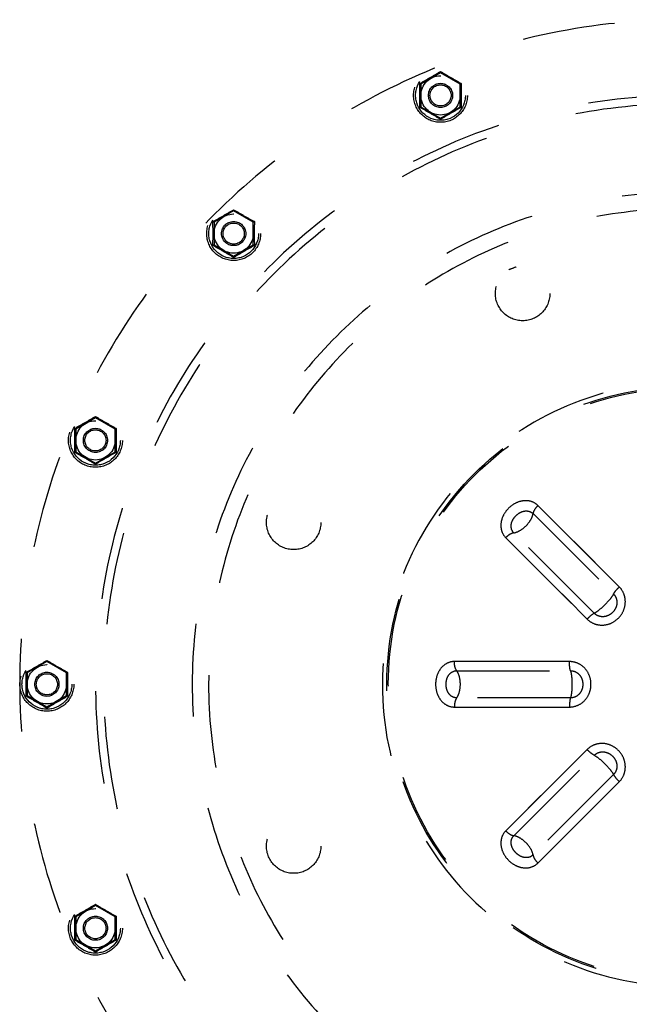
# Model space of a CAD drawing. Units: millimetres. Extents: x 7589 to 12925, y 625 to 5429.
# Drawn here: x 10830 to 11032, y 4057 to 4383 of the extents above; entities that cross this region are included whole.
import ezdxf

# ---------------------------------------------------------------- set-up
doc = ezdxf.new("R2010")
doc.units = ezdxf.units.MM
doc.header["$LTSCALE"] = 307.34
doc.linetypes.add('DOT', pattern=[0.2, 0.1, -0.1])
doc.layers.get('0').update_dxf_attribs({"linetype": 'CONTINUOUS'})
doc.layers.add('02___PRT_ALL_AXES', color=7, linetype='CONTINUOUS')

msp = doc.modelspace()

# ---------------------------------------------------------------- linework, layer by layer
at = {"color": 0, "linetype": 'DOT'}
for p, q in [((10969.29151, 4365.14136), (10962.79164, 4361.38835)), ((10975.79164, 4361.38881), (10969.29151, 4365.14136)), ((10962.79164, 4361.38835), (10962.7919, 4353.8828)), ((10975.7919, 4353.88326), (10975.79164, 4361.38881)), ((10962.7919, 4353.8828), (10969.29204, 4350.13025)), ((10969.29204, 4350.13025), (10975.7919, 4353.88326)), ((10900.83818, 4319.40231), (10894.33831, 4315.6493)), ((10907.33831, 4315.64976), (10900.83818, 4319.40231)), ((10894.33831, 4315.6493), (10894.33858, 4308.14375)), ((10907.33858, 4308.14421), (10907.33831, 4315.64976)), ((10894.33858, 4308.14375), (10900.83871, 4304.3912)), ((10900.83871, 4304.3912), (10907.33858, 4308.14421)), ((10855.09913, 4250.94898), (10848.59926, 4247.19598)), ((10861.59926, 4247.19644), (10855.09913, 4250.94898)), ((10848.59926, 4247.19598), (10848.59953, 4239.69042)), ((10861.59953, 4239.69088), (10861.59926, 4247.19644)), ((10848.59953, 4239.69042), (10855.09966, 4235.93788)), ((10855.09966, 4235.93788), (10861.59953, 4239.69088)), ((11028.43547, 4194.94304), (11001.52048, 4221.86756)), ((10999.90989, 4219.18186), (11026.53362, 4192.57482)), ((10990.86761, 4211.21471), (11017.79218, 4184.29971)), ((11020.16031, 4186.20152), (10993.55325, 4212.82531)), ((10839.03771, 4170.20278), (10832.53784, 4166.44977)), ((10845.53784, 4166.45023), (10839.03771, 4170.20278)), ((11011.96146, 4170.22318), (10973.89118, 4170.22992)), ((10832.53784, 4166.44977), (10832.53811, 4158.94422)), ((10845.53811, 4158.94468), (10845.53784, 4166.45023)), ((10974.6514, 4167.19198), (11012.29124, 4167.20378)), ((10832.53811, 4158.94422), (10839.03824, 4155.19167)), ((10839.03824, 4155.19167), (10845.53811, 4158.94468)), ((11012.29123, 4158.19057), (10974.65133, 4158.2024)), ((10973.89117, 4155.1645), (11011.96149, 4155.17127)), ((11017.79216, 4141.09472), (10990.86764, 4114.17973)), ((10993.55334, 4112.56914), (11020.16038, 4139.19287)), ((11026.53369, 4132.81956), (10999.90989, 4106.2125)), ((11001.52049, 4103.52686), (11028.43551, 4130.45145)), ((10855.09913, 4089.45658), (10848.59926, 4085.70357)), ((10861.59926, 4085.70403), (10855.09913, 4089.45658)), ((10848.59926, 4085.70357), (10848.59953, 4078.19802)), ((10861.59953, 4078.19847), (10861.59926, 4085.70403)), ((10848.59953, 4078.19802), (10855.09966, 4074.44547)), ((10855.09966, 4074.44547), (10861.59953, 4078.19847))]:
    msp.add_line(p, q, dxfattribs=at)
for points in [[(11015.34797, 4208.03678), (11011.18568, 4212.20031), (11006.59214, 4216.79499), (11001.52048, 4221.86756)], [(10990.86761, 4211.21471), (10995.77577, 4206.30747), (11007.81248, 4194.27428)], [(11028.43547, 4194.94304), (11025.58893, 4197.79142), (11015.34797, 4208.03678)], [(11007.81248, 4194.27428), (11011.0373, 4191.0508), (11017.79218, 4184.29971)], [(10993.44853, 4170.22759), (10987.56129, 4170.22847), (10981.06423, 4170.22928), (10973.89118, 4170.22992)], [(11011.96146, 4170.22318), (11007.93455, 4170.22448), (10993.44853, 4170.22759)], [(10973.89117, 4155.1645), (10980.83171, 4155.16515), (10997.8517, 4155.16764)], [(10997.8517, 4155.16764), (11002.41133, 4155.16859), (11011.96149, 4155.17127)], [(11017.79216, 4141.09472), (11014.94378, 4138.24818), (11008.48004, 4131.78748)], [(11008.48004, 4131.78748), (11004.69843, 4128.00722), (11000.53489, 4123.84493), (10995.94021, 4119.25139), (10990.86764, 4114.17973)], [(11014.86003, 4116.86958), (11018.46093, 4120.47173), (11021.6844, 4123.69655), (11028.43551, 4130.45145)], [(11001.52049, 4103.52686), (11006.42773, 4108.43502), (11014.86003, 4116.86958)]]:
    msp.add_lwpolyline(points, dxfattribs=at)
for centre, radius in [((10969.29177, 4357.63581), 8.91272), ((10969.29177, 4357.63581), 8.24637), ((10969.29177, 4357.63581), 6.5), ((10969.29177, 4357.63581), 4), ((10969.29177, 4357.63581), 3.5), ((10900.83845, 4311.89676), 8.91272), ((10900.83845, 4311.89676), 8.24637), ((10900.83845, 4311.89676), 6.5), ((10900.83845, 4311.89676), 4), ((10900.83845, 4311.89676), 3.5), ((11050.03798, 4162.69723), 98.5), ((11050.03798, 4162.69723), 98.02353), ((10855.09939, 4243.44343), 8.91272), ((10855.09939, 4243.44343), 8.24637), ((10855.09939, 4243.44343), 6.5), ((10855.09939, 4243.44343), 4), ((10855.09939, 4243.44343), 3.5), ((10839.03798, 4162.69723), 8.91272), ((10839.03798, 4162.69723), 8.24637), ((10839.03798, 4162.69723), 6.5), ((10839.03798, 4162.69723), 4), ((10839.03798, 4162.69723), 3.5), ((10855.09939, 4081.95102), 8.91272), ((10855.09939, 4081.95102), 8.24637), ((10855.09939, 4081.95102), 6.5), ((10855.09939, 4081.95102), 4), ((10855.09939, 4081.95102), 3.5)]:
    msp.add_circle(centre, radius, dxfattribs=at)
msp.add_arc((11050.03798, 4162.69723), 100, 0, 359.88, dxfattribs=at)
for points in [[(10962.43973, 4361.59151), (10963.5878, 4362.24023), (10965.88239, 4363.54055), (10968.1557, 4364.87772), (10969.2915, 4365.5477)], [(10969.29149, 4365.5477), (10970.42733, 4364.8778), (10972.70074, 4363.54079), (10974.99542, 4362.24063), (10976.14353, 4361.59199)], [(10969.29205, 4349.72392), (10968.15621, 4350.39381), (10965.88281, 4351.73083), (10963.58813, 4353.03098), (10962.44001, 4353.67962)], [(10976.14381, 4353.68011), (10974.99574, 4353.03139), (10972.70115, 4351.73107), (10970.42784, 4350.39389), (10969.29205, 4349.72392)], [(10893.98641, 4315.85246), (10895.13447, 4316.50118), (10897.42906, 4317.8015), (10899.70237, 4319.13867), (10900.83817, 4319.80865)], [(10900.83816, 4319.80865), (10901.974, 4319.13875), (10904.24741, 4317.80174), (10906.54209, 4316.50158), (10907.6902, 4315.85294)], [(10900.83873, 4303.98487), (10899.70289, 4304.65476), (10897.42948, 4305.99178), (10895.1348, 4307.29193), (10893.98669, 4307.94057)], [(10907.69048, 4307.94106), (10906.54242, 4307.29234), (10904.24783, 4305.99202), (10901.97452, 4304.65484), (10900.83872, 4303.98487)], [(10848.24736, 4247.39913), (10849.39542, 4248.04785), (10851.69001, 4249.34817), (10853.96332, 4250.68534), (10855.09912, 4251.35532)], [(10855.09911, 4251.35532), (10856.23495, 4250.68542), (10858.50836, 4249.34841), (10860.80304, 4248.04825), (10861.95115, 4247.39961)], [(10855.09968, 4235.53154), (10853.96384, 4236.20144), (10851.69043, 4237.53845), (10849.39575, 4238.83861), (10848.24764, 4239.48725)], [(10861.95143, 4239.48773), (10860.80337, 4238.83901), (10858.50878, 4237.53869), (10856.23547, 4236.20152), (10855.09967, 4235.53154)], [(10832.18594, 4166.65293), (10833.334, 4167.30165), (10835.6286, 4168.60197), (10837.90191, 4169.93914), (10839.0377, 4170.60911)], [(10839.03769, 4170.60911), (10840.17353, 4169.93922), (10842.44694, 4168.60221), (10844.74162, 4167.30205), (10845.88973, 4166.65341)], [(10839.03826, 4154.78534), (10837.90242, 4155.45523), (10835.62901, 4156.79225), (10833.33433, 4158.0924), (10832.18622, 4158.74104)], [(10845.89001, 4158.74153), (10844.74195, 4158.09281), (10842.44736, 4156.79249), (10840.17405, 4155.45531), (10839.03825, 4154.78534)], [(10848.24736, 4085.90672), (10849.39542, 4086.55544), (10851.69001, 4087.85576), (10853.96332, 4089.19294), (10855.09912, 4089.86291)], [(10855.09911, 4089.86291), (10856.23495, 4089.19302), (10858.50836, 4087.856), (10860.80304, 4086.55584), (10861.95115, 4085.90721)], [(10855.09968, 4074.03913), (10853.96384, 4074.70903), (10851.69043, 4076.04604), (10849.39575, 4077.3462), (10848.24764, 4077.99484)], [(10861.95143, 4077.99532), (10860.80337, 4077.3466), (10858.50878, 4076.04628), (10856.23547, 4074.70911), (10855.09967, 4074.03913)]]:
    msp.add_open_spline(points, degree=3, dxfattribs=at)
for points, knots in [([(10969.29149, 4365.14135), (10969.29149, 4365.10078), (10969.29251, 4365.41225), (10969.2915, 4365.45282), (10969.29149, 4365.54769)], [0, 0, 0, 0, 0.29956188, 1, 1, 1, 1]), ([(10962.44003, 4353.67962), (10962.45234, 4355.00739), (10962.47344, 4357.64472), (10962.45199, 4360.28205), (10962.43975, 4361.59151)], [0, 0, 0, 0, 0.503470775, 1, 1, 1, 1]), ([(10962.79164, 4361.38835), (10962.7918, 4361.38766), (10962.78746, 4361.3916), (10962.78386, 4361.39236), (10962.774, 4361.39888), (10962.76234, 4361.4054), (10962.74705, 4361.41446), (10962.72152, 4361.42928), (10962.6835, 4361.4513), (10962.63169, 4361.48107), (10962.57264, 4361.51494), (10962.50787, 4361.5522), (10962.46294, 4361.57811), (10962.43975, 4361.5915)], [0, 0, 0, 0, 0.005270768, 0.020858191, 0.046282368, 0.081003533, 0.124365062, 0.175697192, 0.299730798, 0.448270882, 0.617065146, 0.802297204, 1, 1, 1, 1]), ([(10976.14351, 4361.59198), (10976.12032, 4361.57859), (10976.07539, 4361.55268), (10976.01063, 4361.51541), (10975.95157, 4361.48154), (10975.89977, 4361.45176), (10975.86174, 4361.42974), (10975.83622, 4361.41492), (10975.82091, 4361.40587), (10975.80931, 4361.39933), (10975.79931, 4361.39286), (10975.79597, 4361.39201), (10975.79136, 4361.38816), (10975.79164, 4361.38881)], [0, 0, 0, 0, 0.197705209, 0.382939848, 0.551741292, 0.700291465, 0.824330592, 0.875663154, 0.919023194, 0.953740564, 0.97915805, 0.994736811, 1, 1, 1, 1]), ([(10976.14351, 4361.592), (10976.13121, 4360.26436), (10976.1101, 4357.62703), (10976.13155, 4354.9897), (10976.14379, 4353.6801)], [0, 0, 0, 0, 0.503419542, 1, 1, 1, 1]), ([(10962.79192, 4353.88279), (10962.7922, 4353.88344), (10962.78757, 4353.87964), (10962.78422, 4353.87883), (10962.77417, 4353.87248), (10962.76248, 4353.86611), (10962.74708, 4353.85723), (10962.72145, 4353.84261), (10962.68339, 4353.82064), (10962.63168, 4353.79067), (10962.57281, 4353.75645), (10962.50813, 4353.71898), (10962.46321, 4353.69301), (10962.44002, 4353.67962)], [0, 0, 0, 0, 0.005246527, 0.020788041, 0.046167334, 0.080859382, 0.124204947, 0.175529424, 0.299562897, 0.448123589, 0.616956491, 0.802239647, 1, 1, 1, 1]), ([(10976.14381, 4353.68011), (10976.12061, 4353.6935), (10976.07569, 4353.71946), (10976.01101, 4353.75693), (10975.95214, 4353.79113), (10975.90041, 4353.82113), (10975.86241, 4353.84302), (10975.83668, 4353.85776), (10975.8215, 4353.86637), (10975.8092, 4353.87345), (10975.80132, 4353.87775), (10975.79616, 4353.88096), (10975.79435, 4353.88152), (10975.79172, 4353.88394), (10975.79189, 4353.88325)], [0, 0, 0, 0, 0.197757183, 0.383035853, 0.551868359, 0.700432958, 0.824469569, 0.875795596, 0.919142329, 0.953834439, 0.979211825, 0.988239588, 0.994751198, 1, 1, 1, 1]), ([(10969.29205, 4349.72392), (10969.29205, 4349.81879), (10969.29306, 4349.85937), (10969.29202, 4350.17084), (10969.29202, 4350.13026)], [0, 0, 0, 0, 0.700434158, 1, 1, 1, 1]), ([(10900.83817, 4319.4023), (10900.83817, 4319.36173), (10900.83918, 4319.6732), (10900.83817, 4319.71377), (10900.83817, 4319.80864)], [0, 0, 0, 0, 0.29956188, 1, 1, 1, 1]), ([(10893.98671, 4307.94057), (10893.99901, 4309.26833), (10894.02011, 4311.90567), (10893.99866, 4314.543), (10893.98643, 4315.85246)], [0, 0, 0, 0, 0.503470775, 1, 1, 1, 1]), ([(10894.33831, 4315.6493), (10894.33848, 4315.64861), (10894.33414, 4315.65255), (10894.33053, 4315.65331), (10894.32068, 4315.65983), (10894.30901, 4315.66635), (10894.29372, 4315.67541), (10894.26819, 4315.69023), (10894.23017, 4315.71225), (10894.17837, 4315.74202), (10894.11932, 4315.77589), (10894.05454, 4315.81315), (10894.00962, 4315.83906), (10893.98643, 4315.85245)], [0, 0, 0, 0, 0.005270768, 0.020858191, 0.046282368, 0.081003533, 0.124365062, 0.175697192, 0.299730798, 0.448270882, 0.617065146, 0.802297204, 1, 1, 1, 1]), ([(10907.69018, 4315.85293), (10907.66699, 4315.83954), (10907.62207, 4315.81363), (10907.5573, 4315.77636), (10907.49825, 4315.74249), (10907.44644, 4315.71271), (10907.40841, 4315.69069), (10907.3829, 4315.67587), (10907.36758, 4315.66682), (10907.35598, 4315.66028), (10907.34599, 4315.65381), (10907.34265, 4315.65296), (10907.33803, 4315.64911), (10907.33831, 4315.64976)], [0, 0, 0, 0, 0.197705209, 0.382939848, 0.551741292, 0.700291465, 0.824330592, 0.875663154, 0.919023194, 0.953740564, 0.97915805, 0.994736811, 1, 1, 1, 1]), ([(10907.69018, 4315.85295), (10907.67788, 4314.52531), (10907.65678, 4311.88798), (10907.67823, 4309.25065), (10907.69046, 4307.94105)], [0, 0, 0, 0, 0.503419542, 1, 1, 1, 1]), ([(10894.33859, 4308.14374), (10894.33887, 4308.14439), (10894.33425, 4308.14058), (10894.3309, 4308.13978), (10894.32084, 4308.13343), (10894.30916, 4308.12706), (10894.29375, 4308.11818), (10894.26812, 4308.10356), (10894.23006, 4308.08159), (10894.17836, 4308.05162), (10894.11948, 4308.0174), (10894.05481, 4307.97993), (10894.00989, 4307.95396), (10893.98669, 4307.94057)], [0, 0, 0, 0, 0.005246527, 0.020788041, 0.046167334, 0.080859382, 0.124204947, 0.175529424, 0.299562897, 0.448123589, 0.616956491, 0.802239647, 1, 1, 1, 1]), ([(10907.69048, 4307.94106), (10907.66728, 4307.95445), (10907.62236, 4307.98041), (10907.55768, 4308.01788), (10907.49881, 4308.05208), (10907.44708, 4308.08208), (10907.40908, 4308.10397), (10907.38335, 4308.11871), (10907.36817, 4308.12732), (10907.35587, 4308.1344), (10907.348, 4308.1387), (10907.34283, 4308.14191), (10907.34102, 4308.14247), (10907.3384, 4308.14489), (10907.33856, 4308.1442)], [0, 0, 0, 0, 0.197757183, 0.383035853, 0.551868359, 0.700432958, 0.824469569, 0.875795596, 0.919142329, 0.953834439, 0.979211825, 0.988239588, 0.994751198, 1, 1, 1, 1]), ([(10900.83873, 4303.98487), (10900.83872, 4304.07974), (10900.83973, 4304.12032), (10900.8387, 4304.43179), (10900.8387, 4304.39121)], [0, 0, 0, 0, 0.700434158, 1, 1, 1, 1]), ([(10855.09912, 4250.94898), (10855.09912, 4250.9084), (10855.10013, 4251.21987), (10855.09912, 4251.26044), (10855.09911, 4251.35532)], [0, 0, 0, 0, 0.29956188, 1, 1, 1, 1]), ([(10848.24766, 4239.48724), (10848.25996, 4240.81501), (10848.28106, 4243.45234), (10848.25961, 4246.08968), (10848.24738, 4247.39914)], [0, 0, 0, 0, 0.503470775, 1, 1, 1, 1]), ([(10848.59926, 4247.19598), (10848.59943, 4247.19528), (10848.59508, 4247.19922), (10848.59148, 4247.19999), (10848.58163, 4247.20651), (10848.56996, 4247.21303), (10848.55467, 4247.22209), (10848.52914, 4247.2369), (10848.49112, 4247.25892), (10848.43931, 4247.28869), (10848.38026, 4247.32256), (10848.31549, 4247.35982), (10848.27057, 4247.38573), (10848.24738, 4247.39912)], [0, 0, 0, 0, 0.005270768, 0.020858191, 0.046282368, 0.081003533, 0.124365062, 0.175697192, 0.299730798, 0.448270882, 0.617065146, 0.802297204, 1, 1, 1, 1]), ([(10861.95113, 4247.39961), (10861.92794, 4247.38622), (10861.88302, 4247.3603), (10861.81825, 4247.32304), (10861.7592, 4247.28916), (10861.70739, 4247.25939), (10861.66936, 4247.23736), (10861.64385, 4247.22255), (10861.62853, 4247.21349), (10861.61693, 4247.20695), (10861.60694, 4247.20048), (10861.6036, 4247.19963), (10861.59898, 4247.19578), (10861.59926, 4247.19644)], [0, 0, 0, 0, 0.197705209, 0.382939848, 0.551741292, 0.700291465, 0.824330592, 0.875663154, 0.919023194, 0.953740564, 0.97915805, 0.994736811, 1, 1, 1, 1]), ([(10861.95113, 4247.39962), (10861.93883, 4246.07199), (10861.91773, 4243.43465), (10861.93918, 4240.79732), (10861.95141, 4239.48772)], [0, 0, 0, 0, 0.503419542, 1, 1, 1, 1]), ([(10848.59954, 4239.69042), (10848.59982, 4239.69107), (10848.5952, 4239.68726), (10848.59185, 4239.68645), (10848.58179, 4239.68011), (10848.57011, 4239.67373), (10848.5547, 4239.66485), (10848.52907, 4239.65023), (10848.49101, 4239.62826), (10848.43931, 4239.59829), (10848.38043, 4239.56407), (10848.31576, 4239.5266), (10848.27084, 4239.50064), (10848.24764, 4239.48724)], [0, 0, 0, 0, 0.005246527, 0.020788041, 0.046167334, 0.080859382, 0.124204947, 0.175529424, 0.299562897, 0.448123589, 0.616956491, 0.802239647, 1, 1, 1, 1]), ([(10861.95143, 4239.48773), (10861.92823, 4239.50112), (10861.88331, 4239.52708), (10861.81863, 4239.56455), (10861.75976, 4239.59876), (10861.70803, 4239.62875), (10861.67003, 4239.65064), (10861.6443, 4239.66538), (10861.62912, 4239.674), (10861.61682, 4239.68108), (10861.60895, 4239.68537), (10861.60378, 4239.68859), (10861.60197, 4239.68915), (10861.59935, 4239.69157), (10861.59951, 4239.69088)], [0, 0, 0, 0, 0.197757183, 0.383035853, 0.551868359, 0.700432958, 0.824469569, 0.875795596, 0.919142329, 0.953834439, 0.979211825, 0.988239588, 0.994751198, 1, 1, 1, 1]), ([(10855.09967, 4235.53154), (10855.09967, 4235.62642), (10855.10068, 4235.66699), (10855.09964, 4235.97846), (10855.09965, 4235.93788)], [0, 0, 0, 0, 0.700434158, 1, 1, 1, 1]), ([(11001.52048, 4221.86756), (11000.93154, 4222.45656), (10999.40602, 4223.37667), (10996.70695, 4223.60763), (10994.01522, 4222.76866), (10991.68499, 4221.05536), (10989.96918, 4218.72555), (10989.12773, 4216.03196), (10989.35781, 4213.33038), (10990.27846, 4211.80378), (10990.86761, 4211.21471)], [0, 0, 0, 0, 0.115889432, 0.237395261, 0.366273236, 0.499820436, 0.633419103, 0.762451657, 0.884082182, 1, 1, 1, 1]), ([(11001.52046, 4221.86759), (11001.105, 4221.47312), (11000.42635, 4220.65235), (10999.98469, 4219.65934), (10999.90977, 4219.18177)], [0, 0, 0, 0, 0.542357193, 1, 1, 1, 1]), ([(10993.55299, 4212.82535), (10993.20824, 4213.1699), (10992.67666, 4214.07156), (10992.58983, 4215.65982), (10993.15273, 4217.21454), (10994.19441, 4218.5435), (10995.52337, 4219.58408), (10997.07724, 4220.14618), (10998.66417, 4220.05749), (10999.56526, 4219.52636), (10999.90973, 4219.18169)], [0, 0, 0, 0, 0.115823434, 0.237315718, 0.366323871, 0.500154444, 0.633941952, 0.762811012, 0.884202705, 1, 1, 1, 1]), ([(10993.55325, 4212.82531), (10994.26234, 4212.93545), (10995.74235, 4213.56995), (10997.65011, 4215.08504), (10999.16512, 4216.99279), (10999.79981, 4218.47275), (10999.90989, 4219.18186)], [0, 0, 0, 0, 0.228816328, 0.499999709, 0.7711831, 1, 1, 1, 1]), ([(10993.55327, 4212.82531), (10993.07573, 4212.75039), (10992.08279, 4212.30874), (10991.26206, 4211.63013), (10990.86762, 4211.2147)], [0, 0, 0, 0, 0.457645836, 1, 1, 1, 1]), ([(11017.79218, 4184.29971), (11018.45855, 4183.63383), (11020.09873, 4182.56837), (11022.98489, 4182.09638), (11025.84689, 4182.78116), (11028.26336, 4184.46708), (11029.95184, 4186.88298), (11030.63909, 4189.74675), (11030.16762, 4192.63533), (11029.10152, 4194.2765), (11028.43547, 4194.94304)], [0, 0, 0, 0, 0.123541431, 0.247971357, 0.373527945, 0.499844571, 0.62620072, 0.751882405, 0.876425862, 1, 1, 1, 1]), ([(11026.53362, 4192.57483), (11026.74051, 4192.97147), (11027.34577, 4193.79603), (11028.03075, 4194.54516), (11028.43547, 4194.94303)], [0, 0, 0, 0, 0.440787802, 1, 1, 1, 1]), ([(11026.53346, 4192.57463), (11026.92552, 4192.1838), (11027.54643, 4191.21057), (11027.7801, 4189.50085), (11027.3153, 4187.83096), (11026.29711, 4186.43511), (11024.90084, 4185.41832), (11023.23184, 4184.95581), (11021.52351, 4185.18886), (11020.55069, 4185.80941), (11020.15995, 4186.20137)], [0, 0, 0, 0, 0.12340028, 0.248007389, 0.373822461, 0.500154577, 0.626449453, 0.752130104, 0.876628216, 1, 1, 1, 1]), ([(11026.53362, 4192.57482), (11026.22172, 4191.98528), (11025.32157, 4190.75349), (11023.73452, 4189.00057), (11021.98158, 4187.41359), (11020.74984, 4186.5134), (11020.16031, 4186.20152)], [0, 0, 0, 0, 0.22011938, 0.500002135, 0.779885753, 1, 1, 1, 1]), ([(11020.16017, 4186.20148), (11019.76356, 4185.99457), (11018.93907, 4185.38934), (11018.19, 4184.70439), (11017.79217, 4184.29972)], [0, 0, 0, 0, 0.440806577, 1, 1, 1, 1]), ([(10839.0377, 4170.20277), (10839.0377, 4170.1622), (10839.03871, 4170.47366), (10839.0377, 4170.51424), (10839.0377, 4170.60911)], [0, 0, 0, 0, 0.29956188, 1, 1, 1, 1]), ([(10973.89118, 4170.22992), (10973.058, 4170.22997), (10971.3281, 4169.80172), (10969.25587, 4168.05481), (10967.94596, 4165.55934), (10967.65757, 4163.65744), (10967.65752, 4162.69723)], [0, 0, 0, 0, 0.231847702, 0.474946861, 0.732802485, 1, 1, 1, 1]), ([(10974.65138, 4167.19184), (10974.36666, 4167.5825), (10973.9768, 4168.59697), (10973.8763, 4169.65722), (10973.89114, 4170.22992)], [0, 0, 0, 0, 0.457642807, 1, 1, 1, 1]), ([(11012.29123, 4167.2038), (11012.15705, 4167.63055), (11012.00199, 4168.64159), (11011.95663, 4169.65566), (11011.96147, 4170.22318)], [0, 0, 0, 0, 0.440787802, 1, 1, 1, 1]), ([(11019.07523, 4162.69723), (11019.07518, 4163.66064), (11018.732, 4165.60125), (11017.19293, 4168.10708), (11014.81799, 4169.81635), (11012.90399, 4170.22283), (11011.96146, 4170.22318)], [0, 0, 0, 0, 0.25268737, 0.503858586, 0.752789705, 1, 1, 1, 1]), ([(10832.18624, 4158.74104), (10832.19854, 4160.0688), (10832.21965, 4162.70614), (10832.19819, 4165.34347), (10832.18596, 4166.65293)], [0, 0, 0, 0, 0.503470775, 1, 1, 1, 1]), ([(10832.53784, 4166.44977), (10832.53801, 4166.44908), (10832.53367, 4166.45302), (10832.53006, 4166.45378), (10832.52021, 4166.4603), (10832.50854, 4166.46682), (10832.49325, 4166.47588), (10832.46772, 4166.49069), (10832.4297, 4166.51272), (10832.3779, 4166.54249), (10832.31885, 4166.57636), (10832.25407, 4166.61362), (10832.20915, 4166.63953), (10832.18596, 4166.65292)], [0, 0, 0, 0, 0.005270768, 0.020858191, 0.046282368, 0.081003533, 0.124365062, 0.175697192, 0.299730798, 0.448270882, 0.617065146, 0.802297204, 1, 1, 1, 1]), ([(10845.88971, 4166.6534), (10845.86653, 4166.64001), (10845.8216, 4166.6141), (10845.75683, 4166.57683), (10845.69778, 4166.54296), (10845.64597, 4166.51318), (10845.60794, 4166.49116), (10845.58243, 4166.47634), (10845.56711, 4166.46729), (10845.55552, 4166.46075), (10845.54552, 4166.45428), (10845.54218, 4166.45343), (10845.53756, 4166.44958), (10845.53784, 4166.45023)], [0, 0, 0, 0, 0.197705209, 0.382939848, 0.551741292, 0.700291465, 0.824330592, 0.875663154, 0.919023194, 0.953740564, 0.97915805, 0.994736811, 1, 1, 1, 1]), ([(10845.88971, 4166.65342), (10845.87741, 4165.32578), (10845.85631, 4162.68845), (10845.87776, 4160.05112), (10845.88999, 4158.74152)], [0, 0, 0, 0, 0.503419542, 1, 1, 1, 1]), ([(10971.12999, 4162.69703), (10971.12998, 4163.26022), (10971.26474, 4164.37408), (10971.9658, 4165.8697), (10973.15081, 4166.93016), (10974.16392, 4167.1919), (10974.6514, 4167.19175)], [0, 0, 0, 0, 0.267653208, 0.525468054, 0.768327753, 1, 1, 1, 1]), ([(10974.65133, 4158.2024), (10975.07486, 4158.78169), (10975.67272, 4160.27687), (10975.95038, 4162.69719), (10975.67267, 4165.11745), (10975.07498, 4166.61273), (10974.6514, 4167.19198)], [0, 0, 0, 0, 0.228816376, 0.499999751, 0.771183136, 1, 1, 1, 1]), ([(11012.29124, 4167.20378), (11012.48756, 4166.56637), (11012.72206, 4165.05886), (11012.83935, 4162.69715), (11012.722, 4160.33547), (11012.48755, 4158.82797), (11012.29123, 4158.19057)], [0, 0, 0, 0, 0.220119357, 0.500002109, 0.779885725, 1, 1, 1, 1]), ([(11012.29126, 4167.20354), (11012.845, 4167.20441), (11013.97204, 4166.95535), (11015.34565, 4165.91158), (11016.19789, 4164.40498), (11016.37605, 4163.26362), (11016.37607, 4162.6969)], [0, 0, 0, 0, 0.246865392, 0.495907053, 0.747348512, 1, 1, 1, 1]), ([(10967.65752, 4162.69723), (10967.65751, 4161.73716), (10967.94593, 4159.83547), (10969.25555, 4157.34011), (10971.32769, 4155.59286), (10973.0578, 4155.16445), (10973.89117, 4155.1645)], [0, 0, 0, 0, 0.267157049, 0.524996743, 0.768100595, 1, 1, 1, 1]), ([(10974.65112, 4158.20224), (10974.16354, 4158.2021), (10973.15026, 4158.46377), (10971.96634, 4159.52528), (10971.26497, 4161.02021), (10971.12999, 4162.13394), (10971.12999, 4162.69703)], [0, 0, 0, 0, 0.231736057, 0.474569494, 0.732373364, 1, 1, 1, 1]), ([(11011.96149, 4155.17127), (11012.90451, 4155.17165), (11014.81918, 4155.57849), (11017.19412, 4157.28874), (11018.73225, 4159.79446), (11019.07528, 4161.73436), (11019.07523, 4162.69723)], [0, 0, 0, 0, 0.247340189, 0.496314031, 0.747455011, 1, 1, 1, 1]), ([(11016.37607, 4162.6969), (11016.37608, 4162.13056), (11016.19781, 4160.98973), (11015.34562, 4159.48379), (11013.97269, 4158.43879), (11012.84513, 4158.18936), (11012.29108, 4158.19021)], [0, 0, 0, 0, 0.252491169, 0.503875201, 0.752985014, 1, 1, 1, 1]), ([(10832.53812, 4158.94421), (10832.53841, 4158.94486), (10832.53378, 4158.94105), (10832.53043, 4158.94025), (10832.52037, 4158.9339), (10832.50869, 4158.92753), (10832.49328, 4158.91865), (10832.46765, 4158.90403), (10832.42959, 4158.88206), (10832.37789, 4158.85209), (10832.31901, 4158.81787), (10832.25434, 4158.7804), (10832.20942, 4158.75443), (10832.18622, 4158.74104)], [0, 0, 0, 0, 0.005246527, 0.020788041, 0.046167334, 0.080859382, 0.124204947, 0.175529424, 0.299562897, 0.448123589, 0.616956491, 0.802239647, 1, 1, 1, 1]), ([(10845.89001, 4158.74152), (10845.86681, 4158.75492), (10845.82189, 4158.78087), (10845.75721, 4158.81835), (10845.69835, 4158.85255), (10845.64661, 4158.88255), (10845.60861, 4158.90444), (10845.58288, 4158.91918), (10845.5677, 4158.92779), (10845.5554, 4158.93487), (10845.54753, 4158.93916), (10845.54236, 4158.94238), (10845.54055, 4158.94294), (10845.53793, 4158.94536), (10845.53809, 4158.94467)], [0, 0, 0, 0, 0.197757183, 0.383035853, 0.551868359, 0.700432958, 0.824469569, 0.875795596, 0.919142329, 0.953834439, 0.979211825, 0.988239588, 0.994751198, 1, 1, 1, 1]), ([(10974.65135, 4158.20242), (10974.36666, 4157.81177), (10973.97683, 4156.79736), (10973.87634, 4155.73716), (10973.89119, 4155.1645)], [0, 0, 0, 0, 0.457645836, 1, 1, 1, 1]), ([(11012.29116, 4158.19044), (11012.15702, 4157.76369), (11012.00198, 4156.75273), (11011.95664, 4155.73873), (11011.96148, 4155.17127)], [0, 0, 0, 0, 0.440806594, 1, 1, 1, 1]), ([(10839.03826, 4154.78534), (10839.03825, 4154.88021), (10839.03926, 4154.92079), (10839.03823, 4155.23226), (10839.03823, 4155.19168)], [0, 0, 0, 0, 0.700434158, 1, 1, 1, 1]), ([(11028.43551, 4130.45145), (11029.10134, 4131.11785), (11030.16713, 4132.75849), (11030.63901, 4135.64639), (11029.95213, 4138.51038), (11028.2637, 4140.92804), (11025.84478, 4142.61421), (11022.98158, 4143.29825), (11020.09642, 4142.82498), (11018.45787, 4141.75993), (11017.79216, 4141.09472)], [0, 0, 0, 0, 0.123540765, 0.248049388, 0.373723722, 0.500151782, 0.626570643, 0.752210718, 0.876581026, 1, 1, 1, 1]), ([(11020.16037, 4139.19287), (11019.76373, 4139.39976), (11018.93917, 4140.00502), (11018.19005, 4140.69), (11017.79217, 4141.09472)], [0, 0, 0, 0, 0.440787802, 1, 1, 1, 1]), ([(11020.16057, 4139.19271), (11020.55091, 4139.58427), (11021.5226, 4140.2046), (11023.23035, 4140.43934), (11024.90003, 4139.97666), (11026.29737, 4138.95955), (11027.31561, 4137.56284), (11027.77955, 4135.89272), (11027.54656, 4134.18322), (11026.92582, 4133.20999), (11026.53383, 4132.8192)], [0, 0, 0, 0, 0.12324557, 0.247678062, 0.373460133, 0.499837316, 0.626222817, 0.752028641, 0.876617733, 1, 1, 1, 1]), ([(11020.16038, 4139.19287), (11020.74992, 4138.88097), (11021.98171, 4137.98082), (11023.73463, 4136.39377), (11025.32161, 4134.64083), (11026.2218, 4133.40909), (11026.53369, 4132.81956)], [0, 0, 0, 0, 0.220119365, 0.500002118, 0.779885734, 1, 1, 1, 1]), ([(11026.53372, 4132.81942), (11026.74064, 4132.42281), (11027.34586, 4131.59832), (11028.03081, 4130.84925), (11028.43549, 4130.45142)], [0, 0, 0, 0, 0.440806548, 1, 1, 1, 1]), ([(10990.86764, 4114.17973), (10990.27863, 4113.59079), (10989.35853, 4112.06525), (10989.12757, 4109.36615), (10989.96657, 4106.6744), (10991.67991, 4104.34417), (10994.00975, 4102.62837), (10996.70335, 4101.78696), (10999.40489, 4102.01709), (11000.93144, 4102.93772), (11001.52049, 4103.52686)], [0, 0, 0, 0, 0.115890344, 0.237397281, 0.366276391, 0.49982486, 0.633424235, 0.762456705, 0.884085771, 1, 1, 1, 1]), ([(10990.86761, 4114.17971), (10991.26208, 4113.76425), (10992.08285, 4113.0856), (10993.07586, 4112.64394), (10993.55343, 4112.56902)], [0, 0, 0, 0, 0.542357193, 1, 1, 1, 1]), ([(10999.90985, 4106.21223), (10999.56531, 4105.8675), (10998.66368, 4105.33592), (10997.07544, 4105.24908), (10995.52071, 4105.81195), (10994.19173, 4106.85362), (10993.15114, 4108.18258), (10992.58903, 4109.73647), (10992.6777, 4111.32341), (10993.20884, 4112.22451), (10993.55351, 4112.56898)], [0, 0, 0, 0, 0.115820118, 0.237310809, 0.366318979, 0.500150161, 0.633938885, 0.7628091, 0.884201837, 1, 1, 1, 1]), ([(10999.90989, 4106.2125), (10999.79975, 4106.92159), (10999.16525, 4108.4016), (10997.65016, 4110.30936), (10995.74241, 4111.82437), (10994.26245, 4112.45906), (10993.55334, 4112.56914)], [0, 0, 0, 0, 0.228816367, 0.499999743, 0.771183129, 1, 1, 1, 1]), ([(10999.90989, 4106.21252), (10999.98481, 4105.73498), (11000.42646, 4104.74204), (11001.10508, 4103.92131), (11001.52051, 4103.52687)], [0, 0, 0, 0, 0.457645836, 1, 1, 1, 1]), ([(10855.09912, 4089.45657), (10855.09912, 4089.41599), (10855.10013, 4089.72746), (10855.09912, 4089.76804), (10855.09911, 4089.86291)], [0, 0, 0, 0, 0.29956188, 1, 1, 1, 1]), ([(10848.24766, 4077.99483), (10848.25996, 4079.3226), (10848.28106, 4081.95994), (10848.25961, 4084.59727), (10848.24738, 4085.90673)], [0, 0, 0, 0, 0.503470775, 1, 1, 1, 1]), ([(10848.59926, 4085.70357), (10848.59943, 4085.70287), (10848.59508, 4085.70682), (10848.59148, 4085.70758), (10848.58163, 4085.7141), (10848.56996, 4085.72062), (10848.55467, 4085.72968), (10848.52914, 4085.74449), (10848.49112, 4085.76651), (10848.43931, 4085.79628), (10848.38026, 4085.83015), (10848.31549, 4085.86741), (10848.27057, 4085.89332), (10848.24738, 4085.90671)], [0, 0, 0, 0, 0.005270768, 0.020858191, 0.046282368, 0.081003533, 0.124365062, 0.175697192, 0.299730798, 0.448270882, 0.617065146, 0.802297204, 1, 1, 1, 1]), ([(10861.95113, 4085.9072), (10861.92794, 4085.89381), (10861.88302, 4085.86789), (10861.81825, 4085.83063), (10861.7592, 4085.79675), (10861.70739, 4085.76698), (10861.66936, 4085.74496), (10861.64385, 4085.73014), (10861.62853, 4085.72108), (10861.61693, 4085.71454), (10861.60694, 4085.70807), (10861.6036, 4085.70722), (10861.59898, 4085.70337), (10861.59926, 4085.70403)], [0, 0, 0, 0, 0.197705209, 0.382939848, 0.551741292, 0.700291465, 0.824330592, 0.875663154, 0.919023194, 0.953740564, 0.97915805, 0.994736811, 1, 1, 1, 1]), ([(10861.95113, 4085.90721), (10861.93883, 4084.57958), (10861.91773, 4081.94224), (10861.93918, 4079.30491), (10861.95141, 4077.99532)], [0, 0, 0, 0, 0.503419542, 1, 1, 1, 1]), ([(10848.59954, 4078.19801), (10848.59982, 4078.19866), (10848.5952, 4078.19485), (10848.59185, 4078.19405), (10848.58179, 4078.1877), (10848.57011, 4078.18132), (10848.5547, 4078.17244), (10848.52907, 4078.15782), (10848.49101, 4078.13586), (10848.43931, 4078.10589), (10848.38043, 4078.07167), (10848.31576, 4078.03419), (10848.27084, 4078.00823), (10848.24764, 4077.99484)], [0, 0, 0, 0, 0.005246527, 0.020788041, 0.046167334, 0.080859382, 0.124204947, 0.175529424, 0.299562897, 0.448123589, 0.616956491, 0.802239647, 1, 1, 1, 1]), ([(10861.95143, 4077.99532), (10861.92823, 4078.00871), (10861.88331, 4078.03467), (10861.81863, 4078.07214), (10861.75976, 4078.10635), (10861.70803, 4078.13634), (10861.67003, 4078.15823), (10861.6443, 4078.17297), (10861.62912, 4078.18159), (10861.61682, 4078.18867), (10861.60895, 4078.19296), (10861.60378, 4078.19618), (10861.60197, 4078.19674), (10861.59935, 4078.19916), (10861.59951, 4078.19847)], [0, 0, 0, 0, 0.197757183, 0.383035853, 0.551868359, 0.700432958, 0.824469569, 0.875795596, 0.919142329, 0.953834439, 0.979211825, 0.988239588, 0.994751198, 1, 1, 1, 1]), ([(10855.09967, 4074.03914), (10855.09967, 4074.13401), (10855.10068, 4074.17458), (10855.09964, 4074.48605), (10855.09965, 4074.44548)], [0, 0, 0, 0, 0.700434158, 1, 1, 1, 1])]:
    msp.add_open_spline(points, degree=3, knots=knots, dxfattribs=at)
at = {"layer": '02___PRT_ALL_AXES', "color": 0, "linetype": 'DOT'}
for centre in [(10996.4623, 4292.04036), (10920.69484, 4216.27291), (10920.69484, 4109.12155)]:
    msp.add_circle(centre, 9, dxfattribs=at)
for centre, radius, start, end in [((11050.03798, 4162.69723), 220, 0, 359.88), ((11050.03798, 4162.69723), 194.89893, 0, 359.88), ((11050.03798, 4162.69723), 192.18745, 0, 359.88), ((11050.03798, 4162.69723), 162.9051, 0, 359.88), ((11050.03798, 4162.69723), 157.48215, 0, 359.88), ((11046.03798, 4162.69723), 147.5, 110.5042746, 111.5422099)]:
    msp.add_arc(centre, radius, start, end, dxfattribs=at)

doc.saveas('drawing.dxf')
